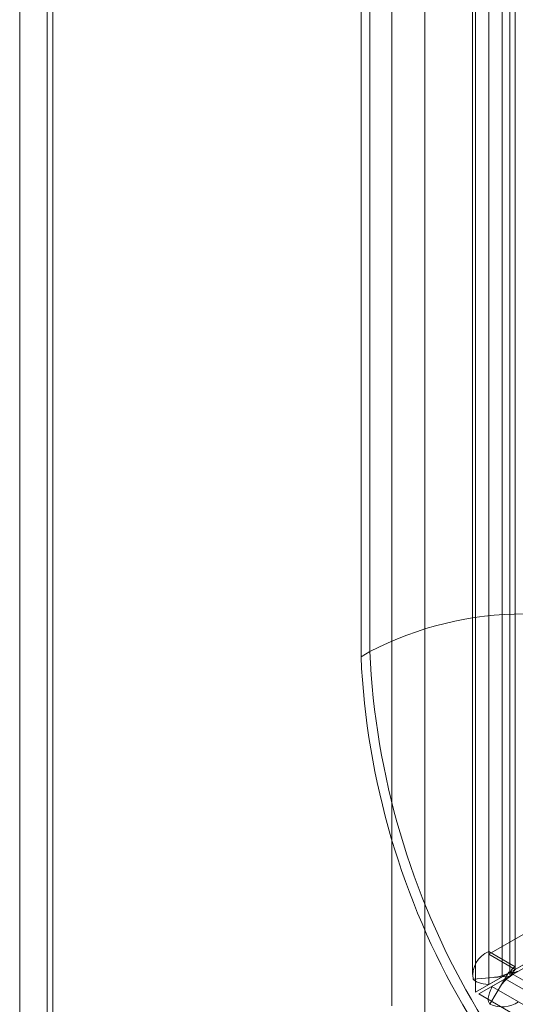
# Model space of a CAD drawing. Units: millimetres. Extents: x 63 to 4404, y -166 to 2804.
# Drawn here: x 3329 to 3355, y 1628 to 1679 of the extents above; entities that cross this region are included whole.
import ezdxf

# ---------------------------------------------------------------- set-up
doc = ezdxf.new("R2010")
doc.units = ezdxf.units.MM
doc.header["$LTSCALE"] = 2

msp = doc.modelspace()

# ---------------------------------------------------------------- linework, layer by layer
at = {"lineweight": 18}
for p, q in [((3353.2079, 2150.0616), (3353.2079, 1630.8723)), ((3354.5655, 2149.2778), (3354.5655, 1630.0885)), ((3352.3643, 2148.8859), (3352.3643, 1629.6966)), ((3354.2843, 2148.8859), (3354.2843, 1629.6966)), ((3354.5655, 1629.958), (3354.5655, 2147.8408)), ((3353.2079, 1629.1742), (3353.2079, 2147.0571)), ((3348.2262, 2140.0388), (3348.2262, 1628.0892)), ((3349.9232, 2139.0591), (3349.9232, 1627.1095)), ((3329.106, 1617.0514), (3329.106, 2129.001)), ((3330.8031, 1616.0717), (3330.8031, 2128.0213)), ((3330.5219, 2127.2837), (3330.5219, 1616.0255)), ((3330.8031, 2126.5461), (3330.8031, 1615.9794)), ((3329.106, 2125.5664), (3329.106, 1614.9997)), ((3353.8867, 2099.8975), (3353.8867, 1629.57)), ((3352.529, 2099.1137), (3352.529, 1628.7862)), ((3347.0948, 2078.7309), (3347.0948, 1646.2908)), ((3346.6423, 1646.0296), (3346.6423, 2078.4696)), ((3353.2079, 1630.7416), (3604.4853, 1775.801)), ((3605.843, 1775.0173), (3354.5655, 1629.9579)), ((3354.5655, 1629.958), (3385.1125, 1647.5981)), ((3353.2079, 1629.1742), (3383.7549, 1646.8144)), ((3347.0948, 1646.2908), (3346.6423, 1646.0296)), ((3353.3679, 1629.0819), (3383.236, 1646.33)), ((3353.8867, 1629.57), (3363.8427, 1635.3194)), ((3354.0467, 1629.4776), (3363.3239, 1634.835)), ((3352.529, 1628.7862), (3362.4851, 1634.5356)), ((3352.689, 1628.6939), (3361.9663, 1634.0512)), ((3353.2079, 1630.7416), (3353.2079, 1630.8723)), ((3354.5655, 1630.0885), (3353.2079, 1630.8723)), ((3354.5655, 1629.9579), (3353.2079, 1630.7416)), ((3354.5655, 1629.958), (3353.2079, 1629.1742)), ((3354.2378, 1629.8226), (3353.2624, 1628.169)), ((3354.7255, 1629.8656), (3353.3679, 1629.0819)), ((3354.2455, 1629.818), (3690.6215, 1435.6323)), ((3354.2943, 1629.6169), (3354.5655, 1629.958)), ((3354.5655, 1629.9579), (3354.5655, 1630.0885)), ((3354.2943, 1629.6169), (3352.3943, 1629.4574)), ((3353.8867, 1629.57), (3352.529, 1628.7862)), ((3354.0467, 1629.4776), (3352.689, 1628.6939)), ((3354.0467, 1629.4776), (3647.8831, 1459.8495)), ((3352.689, 1628.6939), (3646.5254, 1459.0657)), ((3688.3862, 1435.6799), (3353.3679, 1629.0819))]:
    msp.add_line(p, q, dxfattribs=at)
for centre, radius, start, end in [((3355.0144, 1631.083), 17.1464, 62.49143, 117.50857), ((3385.8618, 1647.7707), 39.2581, 182.54186, 237.45814), ((3386.3142, 1648.0319), 39.2581, 182.54181, 237.45819), ((3353.7126, 1629.6407), 1.331, 112.28543, 187.91405), ((3354.4457, 1630.2527), 0.4778, 244.20659, 305.85108), ((3354.7337, 1629.678), 0.4437, 112.28543, 187.91405), ((3353.8861, 1629.4595), 1.4333, 244.20659, 305.85108)]:
    msp.add_arc(centre, radius, start, end, dxfattribs=at)
for points, knots in [([(3354.3001, 1629.8048), (3354.1439, 1629.7344), (3353.819, 1629.5879), (3353.6042, 1629.5627), (3353.4927, 1629.5496)], [0, 0, 0, 0, 0.4808735, 1, 1, 1, 1]), ([(3353.8175, 1629.11), (3353.8319, 1629.1339), (3353.8616, 1629.1831), (3353.9827, 1629.3282), (3354.1715, 1629.5133), (3354.3629, 1629.6454), (3354.4602, 1629.7125)], [0, 0, 0, 0, 0.2312487, 0.4768525, 0.7341072, 1, 1, 1, 1])]:
    msp.add_open_spline(points, degree=3, knots=knots, dxfattribs=at)
for points in [[(3354.7255, 1629.8656), (3354.6212, 1629.8344), (3354.4127, 1629.7721), (3354.2961, 1629.8057), (3354.2378, 1629.8226)], [(3352.3943, 1629.4574), (3352.4643, 1629.3913), (3352.6044, 1629.2589), (3353.0067, 1629.2025), (3353.2079, 1629.1742)], [(3353.3679, 1629.0819), (3353.2813, 1628.8577), (3353.1083, 1628.4093), (3353.211, 1628.2491), (3353.2624, 1628.169)]]:
    msp.add_open_spline(points, degree=3, dxfattribs=at)

doc.saveas('drawing.dxf')
